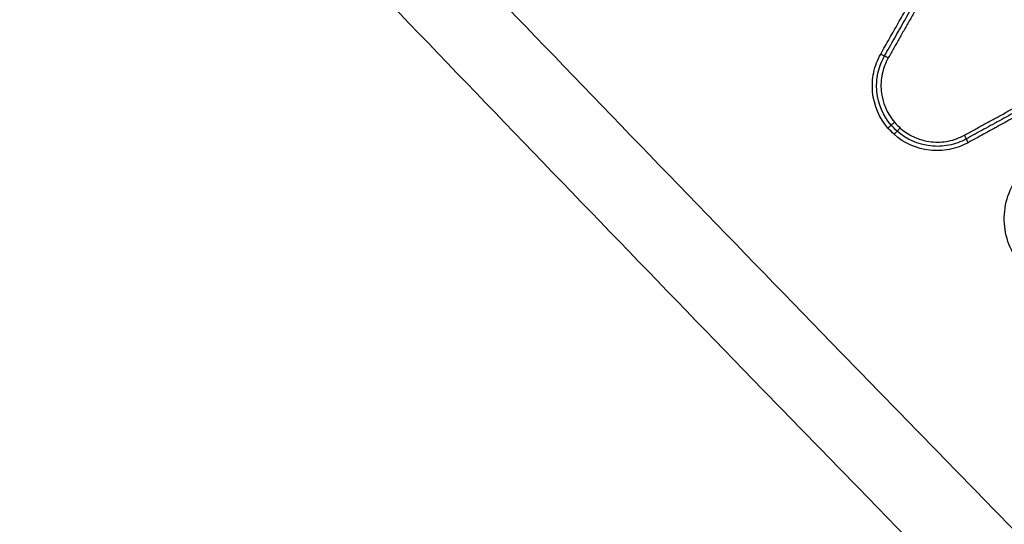
# Model space of a CAD drawing. Units: millimetres. Extents: x -9759 to 9759, y -9759 to 9759.
# Drawn here: x -3487 to -3463, y 6165 to 6177 of the extents above; entities that cross this region are included whole.
import ezdxf

# ---------------------------------------------------------------- set-up
doc = ezdxf.new("R2010")
doc.units = ezdxf.units.MM
doc.header["$LTSCALE"] = 20
doc.layers.add('2d', color=230, linetype='Continuous')

msp = doc.modelspace()

# ---------------------------------------------------------------- linework, layer by layer
at = {"layer": '2d'}
msp.add_circle((0, 0), 9758.534, dxfattribs=at)
for centre, major_axis, ratio, start_param, end_param in [((-3466.42, 6176.27), (-0.087, 0.0493), 0.04147, 1.547397, 3.141593), ((-3466.246, 6176.172), (-0.087, 0.0493), 0.041443, 4.689005, 6.283185), ((-3464.414, 6174.312), (-0.048, 0.0877), 0.047314, 3.141593, 4.714281), ((-3464.318, 6174.137), (-0.048, 0.0877), 0.047311, 0, 1.572688)]:
    msp.add_ellipse(centre, major_axis=major_axis, ratio=ratio, start_param=start_param, end_param=end_param, dxfattribs=at)
for points, knots in [([(-3236.837, 6048.351), (-3242.9, 6044.75), (-3249.01, 6041.232), (-3261.325, 6034.359), (-3267.532, 6031.007), (-3276.918, 6026.129), (-3280.04, 6024.507), (-3284.935, 6022.584), (-3286.585, 6022.037), (-3289.106, 6021.422), (-3289.955, 6021.25), (-3291.671, 6020.967), (-3292.533, 6020.856), (-3295.135, 6020.68), (-3296.856, 6020.732), (-3300.253, 6021.168), (-3301.949, 6021.567), (-3305.262, 6022.671), (-3306.848, 6023.367), (-3309.911, 6024.996), (-3311.39, 6025.926), (-3314.278, 6027.932), (-3315.675, 6029.001), (-3317.739, 6030.651), (-3318.423, 6031.207), (-3319.791, 6032.318), (-3320.474, 6032.875), (-3323.883, 6035.664), (-3326.596, 6037.914), (-3330.647, 6041.31), (-3331.994, 6042.446), (-3334.683, 6044.727), (-3336.026, 6045.869), (-3340.051, 6049.301), (-3342.726, 6051.598), (-3356.072, 6063.123), (-3366.632, 6072.475), (-3397.997, 6100.843), (-3418.506, 6120.169), (-3448.565, 6149.899), (-3458.479, 6159.919), (-3473.216, 6175.094), (-3478.103, 6180.179), (-3485.409, 6187.835), (-3487.841, 6190.391), (-3491.484, 6194.23), (-3492.702, 6195.505), (-3495.11, 6198.092), (-3496.297, 6199.411), (-3497.359, 6200.843)], [0, 0, 0, 0, 0.062472, 0.062472, 0.124974, 0.124974, 0.156225, 0.156225, 0.171851, 0.171851, 0.179663, 0.179663, 0.187476, 0.187476, 0.203101, 0.203101, 0.218727, 0.218727, 0.234352, 0.234352, 0.249978, 0.249978, 0.265603, 0.265603, 0.273416, 0.273416, 0.281229, 0.281229, 0.31248, 0.31248, 0.328105, 0.328105, 0.343731, 0.343731, 0.374982, 0.374982, 0.499985, 0.499985, 0.749993, 0.749993, 0.874996, 0.874996, 0.937498, 0.937498, 0.968749, 0.968749, 0.984375, 0.984375, 1, 1, 1, 1]), ([(-3498.926, 6199.679), (-3497.794, 6198.153), (-3496.564, 6196.789), (-3494.129, 6194.169), (-3492.914, 6192.897), (-3489.272, 6189.053), (-3486.84, 6186.494), (-3479.533, 6178.829), (-3474.643, 6173.736), (-3459.896, 6158.541), (-3449.976, 6148.51), (-3419.887, 6118.74), (-3399.356, 6099.391), (-3367.962, 6070.993), (-3357.39, 6061.629), (-3344.03, 6050.091), (-3341.351, 6047.791), (-3337.322, 6044.354), (-3335.977, 6043.211), (-3333.285, 6040.928), (-3331.933, 6039.788), (-3327.87, 6036.381), (-3325.149, 6034.124), (-3321.727, 6031.326), (-3321.041, 6030.767), (-3319.668, 6029.652), (-3318.983, 6029.096), (-3316.9, 6027.43), (-3315.468, 6026.334), (-3312.487, 6024.262), (-3310.947, 6023.292), (-3307.719, 6021.573), (-3306.029, 6020.827), (-3302.484, 6019.644), (-3300.665, 6019.213), (-3296.985, 6018.738), (-3295.149, 6018.683), (-3292.337, 6018.872), (-3291.395, 6018.993), (-3289.587, 6019.292), (-3288.689, 6019.473), (-3286.012, 6020.126), (-3284.276, 6020.703), (-3279.183, 6022.703), (-3276.016, 6024.353), (-3266.6, 6029.247), (-3260.372, 6032.61), (-3248.021, 6039.503), (-3241.893, 6043.032), (-3235.811, 6046.644)], [0, 0, 0, 0, 0.015625, 0.015625, 0.03125, 0.03125, 0.0625, 0.0625, 0.125, 0.125, 0.25, 0.25, 0.5, 0.5, 0.625, 0.625, 0.65625, 0.65625, 0.671875, 0.671875, 0.6875, 0.6875, 0.71875, 0.71875, 0.726562, 0.726562, 0.734375, 0.734375, 0.75, 0.75, 0.765625, 0.765625, 0.78125, 0.78125, 0.796875, 0.796875, 0.8125, 0.8125, 0.820313, 0.820313, 0.828125, 0.828125, 0.84375, 0.84375, 0.875, 0.875, 0.9375, 0.9375, 1, 1, 1, 1]), ([(-3375.257, 6022.714), (-3400.072, 6049.162), (-3423.976, 6076.394), (-3458.492, 6118.407), (-3469.777, 6132.611), (-3486.354, 6154.18), (-3491.821, 6161.414), (-3499.935, 6172.331), (-3502.626, 6175.98), (-3507.978, 6183.301), (-3510.644, 6186.965), (-3513.288, 6190.675)], [0, 0, 0, 0, 0.5, 0.5, 0.75, 0.75, 0.875, 0.875, 0.9375, 0.9375, 1, 1, 1, 1]), ([(-3514.172, 6190.068), (-3511.544, 6186.375), (-3508.897, 6182.686), (-3503.574, 6175.333), (-3500.898, 6171.668), (-3492.822, 6160.707), (-3487.378, 6153.445), (-3470.862, 6131.797), (-3459.608, 6117.545), (-3425.168, 6075.401), (-3401.289, 6048.095), (-3376.489, 6021.581)], [0, 0, 0, 0, 0.0625, 0.0625, 0.125, 0.125, 0.25, 0.25, 0.5, 0.5, 1, 1, 1, 1]), ([(-3377.24, 6020.883), (-3400.006, 6045.249), (-3422.051, 6070.316), (-3468.43, 6126.394), (-3492.479, 6157.693), (-3515.353, 6189.794)], [0, 0, 0, 0, 10.00483, 10.00483, 21.831504, 21.831504, 21.831504, 21.831504]), ([(-3377.233, 6020.885), (-3389.674, 6034.201), (-3401.883, 6047.707), (-3425.835, 6075.099), (-3437.579, 6088.984), (-3472.111, 6131.211), (-3494.201, 6160.122), (-3515.35, 6189.802)], [0, 0, 0, 0, 0.0545493, 0.0545493, 0.1090986, 0.1090986, 0.2181972, 0.2181972, 0.2181972, 0.2181972]), ([(-3466.249, 6174.484), (-3466.459, 6174.727), (-3466.588, 6175.033), (-3466.634, 6175.508), (-3466.625, 6175.668), (-3466.559, 6175.98), (-3466.503, 6176.128), (-3466.424, 6176.268)], [0, 0, 0, 0, 0.000958126, 0.000958126, 0.001437188, 0.001437188, 0.001916251, 0.001916251, 0.001916251, 0.001916251]), ([(-3466.171, 6174.554), (-3466.367, 6174.782), (-3466.487, 6175.067), (-3466.53, 6175.511), (-3466.521, 6175.66), (-3466.459, 6175.952), (-3466.407, 6176.091), (-3466.333, 6176.221)], [0, 0, 0, 0, 0.000894993, 0.000894993, 0.00134249, 0.00134249, 0.001789987, 0.001789987, 0.001789987, 0.001789987]), ([(-3466.242, 6176.174), (-3466.31, 6176.053), (-3466.359, 6175.924), (-3466.417, 6175.653), (-3466.425, 6175.515), (-3466.386, 6175.102), (-3466.274, 6174.836), (-3466.093, 6174.624)], [0, 0, 0, 0, 0.000412366, 0.000412366, 0.000824731, 0.000824731, 0.001649463, 0.001649463, 0.001649463, 0.001649463]), ([(-3466.249, 6174.484), (-3466.247, 6174.485), (-3466.245, 6174.487), (-3466.243, 6174.489), (-3466.239, 6174.493), (-3466.234, 6174.497), (-3466.229, 6174.502), (-3466.221, 6174.509), (-3466.213, 6174.516), (-3466.206, 6174.523), (-3466.199, 6174.529), (-3466.193, 6174.535), (-3466.188, 6174.539), (-3466.183, 6174.544), (-3466.178, 6174.548), (-3466.176, 6174.55), (-3466.173, 6174.553), (-3466.171, 6174.554), (-3466.171, 6174.554)], [-0.0000077402, -0.0000077402, -0.0000077402, -0.0000077402, 0, 0, 0, 0.0000190932, 0.0000190932, 0.0000190932, 0.0000530084, 0.0000530084, 0.0000530084, 0.0000869047, 0.0000869047, 0.0000869047, 0.0001207929, 0.0001207929, 0.0001207929, 0.0001546816, 0.0001546816, 0.0001546816, 0.0001546816]), ([(-3466.093, 6174.624), (-3466.095, 6174.622), (-3466.097, 6174.621), (-3466.099, 6174.619), (-3466.104, 6174.615), (-3466.109, 6174.61), (-3466.113, 6174.606), (-3466.121, 6174.599), (-3466.129, 6174.591), (-3466.136, 6174.585), (-3466.143, 6174.579), (-3466.15, 6174.573), (-3466.155, 6174.568), (-3466.16, 6174.564), (-3466.164, 6174.56), (-3466.167, 6174.557), (-3466.17, 6174.555), (-3466.171, 6174.554), (-3466.171, 6174.554)], [-0.0000074785, -0.0000074785, -0.0000074785, -0.0000074785, 0, 0, 0, 0.0000193526, 0.0000193526, 0.0000193526, 0.0000532631, 0.0000532631, 0.0000532631, 0.0000871545, 0.0000871545, 0.0000871545, 0.0001210383, 0.0001210383, 0.0001210383, 0.0001549225, 0.0001549225, 0.0001549225, 0.0001549225]), ([(-3465.957, 6174.486), (-3465.959, 6174.484), (-3465.961, 6174.482), (-3465.962, 6174.48), (-3465.967, 6174.476), (-3465.971, 6174.471), (-3465.976, 6174.466), (-3465.983, 6174.458), (-3465.99, 6174.451), (-3465.997, 6174.444), (-3466.004, 6174.437), (-3466.01, 6174.431), (-3466.014, 6174.426), (-3466.019, 6174.421), (-3466.023, 6174.417), (-3466.026, 6174.414), (-3466.029, 6174.412), (-3466.03, 6174.41), (-3466.03, 6174.41)], [-0.0000074788, -0.0000074788, -0.0000074788, -0.0000074788, 0, 0, 0, 0.0000192624, 0.0000192624, 0.0000192624, 0.0000531743, 0.0000531743, 0.0000531743, 0.0000870673, 0.0000870673, 0.0000870673, 0.0001209526, 0.0001209526, 0.0001209526, 0.0001548383, 0.0001548383, 0.0001548383, 0.0001548383]), ([(-3465.957, 6174.486), (-3465.748, 6174.301), (-3465.484, 6174.186), (-3465.072, 6174.141), (-3464.933, 6174.147), (-3464.661, 6174.201), (-3464.532, 6174.248), (-3464.41, 6174.315)], [0, 0, 0, 0, 0.000832349, 0.000832349, 0.001248523, 0.001248523, 0.001664697, 0.001664697, 0.001664697, 0.001664697]), ([(-3466.03, 6174.41), (-3466.03, 6174.411), (-3466.032, 6174.409), (-3466.034, 6174.407), (-3466.037, 6174.404), (-3466.041, 6174.4), (-3466.046, 6174.395), (-3466.051, 6174.39), (-3466.057, 6174.384), (-3466.063, 6174.377), (-3466.07, 6174.37), (-3466.077, 6174.363), (-3466.085, 6174.355), (-3466.089, 6174.35), (-3466.093, 6174.346), (-3466.098, 6174.341), (-3466.099, 6174.339), (-3466.101, 6174.337), (-3466.103, 6174.335)], [0, 0, 0, 0, 0.0000335611, 0.0000335611, 0.0000335611, 0.0000671217, 0.0000671217, 0.0000671217, 0.0001006904, 0.0001006904, 0.0001006904, 0.0001342778, 0.0001342778, 0.0001342778, 0.0001530959, 0.0001530959, 0.0001530959, 0.0001608364, 0.0001608364, 0.0001608364, 0.0001608364]), ([(-3464.322, 6174.134), (-3464.462, 6174.057), (-3464.611, 6174.003), (-3464.925, 6173.941), (-3465.084, 6173.935), (-3465.559, 6173.988), (-3465.863, 6174.122), (-3466.103, 6174.335)], [0, 0, 0, 0, 0.000475193, 0.000475193, 0.000950385, 0.000950385, 0.00190077, 0.00190077, 0.00190077, 0.00190077]), ([(-3464.366, 6174.224), (-3464.497, 6174.152), (-3464.636, 6174.102), (-3464.929, 6174.044), (-3465.078, 6174.038), (-3465.521, 6174.087), (-3465.805, 6174.212), (-3466.03, 6174.41)], [0, 0, 0, 0, 0.000443799, 0.000443799, 0.000887598, 0.000887598, 0.001775196, 0.001775196, 0.001775196, 0.001775196]), ([(-3463.17, 6171.359), (-3463.279, 6171.526), (-3463.356, 6171.707), (-3463.448, 6172.094), (-3463.461, 6172.291), (-3463.418, 6172.687), (-3463.363, 6172.877), (-3463.19, 6173.235), (-3463.075, 6173.395), (-3462.933, 6173.535)], [0, 0, 0, 0, 0.00059836, 0.00059836, 0.00119672, 0.00119672, 0.001795079, 0.001795079, 0.002393439, 0.002393439, 0.002393439, 0.002393439])]:
    msp.add_open_spline(points, degree=3, knots=knots, dxfattribs=at)
for points, weights in [([(-3463.004, 6181.882), (-3464.083, 6179.979), (-3465.162, 6178.076), (-3466.242, 6176.174)], [1, 0.999999639245, 0.999999639245, 1]), ([(-3466.333, 6176.221), (-3465.372, 6177.915), (-3464.41, 6179.61), (-3463.449, 6181.304)], [1, 0.999999713843, 0.999999713843, 1]), ([(-3466.424, 6176.268), (-3465.581, 6177.754), (-3464.737, 6179.241), (-3463.894, 6180.727)], [1, 0.999999779859, 0.999999779859, 1]), ([(-3464.41, 6174.315), (-3462.491, 6175.365), (-3460.573, 6176.416), (-3458.655, 6177.467)], [1, 0.999999525127, 0.999999525127, 1]), ([(-3459.24, 6177.032), (-3460.948, 6176.096), (-3462.657, 6175.16), (-3464.366, 6174.224)], [1, 0.99999962332, 0.99999962332, 1]), ([(-3459.825, 6176.597), (-3461.324, 6175.776), (-3462.823, 6174.955), (-3464.322, 6174.134)], [1, 0.999999710221, 0.999999710221, 1])]:
    msp.add_rational_spline(points, weights, degree=3, dxfattribs=at)
for points in [[(-3466.103, 6174.335), (-3466.152, 6174.385), (-3466.2, 6174.434), (-3466.249, 6174.484)], [(-3466.03, 6174.41), (-3466.077, 6174.458), (-3466.124, 6174.506), (-3466.171, 6174.554)], [(-3466.093, 6174.624), (-3466.048, 6174.578), (-3466.003, 6174.532), (-3465.957, 6174.486)]]:
    msp.add_open_spline(points, degree=3, dxfattribs=at)

doc.saveas('drawing.dxf')
